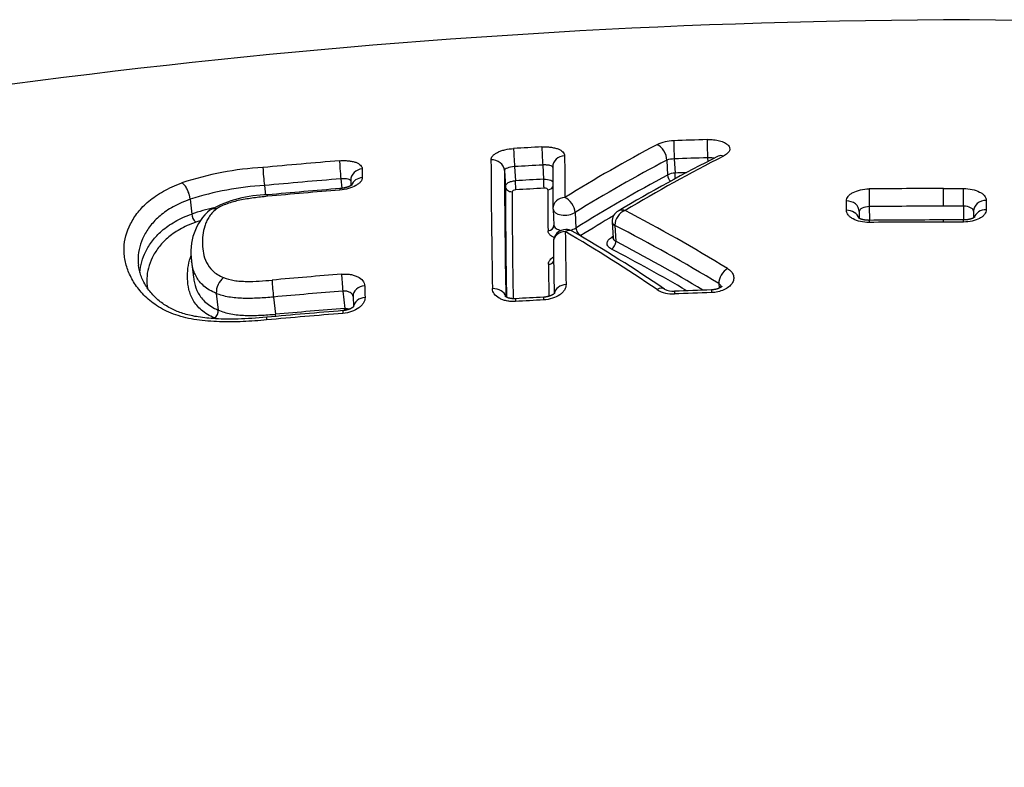
# Model space of a CAD drawing. Units: millimetres. Extents: x -18 to 364, y -35 to 976.
# Drawn here: x 96 to 104, y 837 to 843 of the extents above; entities that cross this region are included whole.
import ezdxf

# ---------------------------------------------------------------- set-up
doc = ezdxf.new("R2010")
doc.units = ezdxf.units.MM
doc.layers.add('Default', color=7, linetype='Continuous')
doc.layers.add('DV1_Default', color=7, linetype='Continuous')

# ---------------------------------------------------------------- blocks, each defined once
blk = doc.blocks.new('SE')
at = {"layer": 'DV1_Default', "color": 7}
for p, q in [((101.5636, 842.0152), (101.5706, 841.8967)), ((101.6233, 842.0251), (101.6299, 841.9125)), ((101.8874, 842.0345), (101.8892, 842.0047)), ((100.2753, 841.9326), (100.2827, 841.8074)), ((100.3555, 841.9638), (100.3621, 841.8514)), ((100.5794, 841.9765), (100.586, 841.864)), ((98.9774, 841.8671), (98.986, 841.7917)), ((99.0557, 841.8562), (99.0559, 841.8128)), ((98.3702, 841.8138), (98.3789, 841.7383)), ((103.7606, 841.7901), (103.9187, 841.7899)), ((103.7606, 841.6495), (103.7606, 841.79)), ((97.781, 841.7045), (97.7943, 841.5878)), ((102.9897, 841.6175), (102.9896, 841.6918)), ((104.099, 841.6961), (104.0991, 841.6217)), ((100.6608, 841.6263), (100.6682, 841.4986)), ((100.8354, 841.5998), (100.8426, 841.4764)), ((103.0911, 841.6067), (103.0914, 841.5531)), ((103.0911, 841.6067), (103.0912, 841.5533)), ((103.1711, 841.6467), (103.1716, 841.5377)), ((103.9184, 841.6496), (103.7606, 841.6498)), ((103.9184, 841.6496), (103.9189, 841.5406)), ((103.9984, 841.6106), (103.9984, 841.557)), ((103.9984, 841.6104), (103.9984, 841.6106)), ((101.1296, 841.5243), (101.137, 841.398)), ((103.7606, 841.5243), (103.7606, 841.5407)), ((103.9187, 841.5242), (103.7606, 841.5244)), ((100.6682, 841.4987), (100.6682, 841.4981)), ((101.1514, 841.4972), (101.1513, 841.4987)), ((101.1514, 841.4972), (101.1588, 841.3714)), ((97.7928, 841.2138), (97.8076, 841.085)), ((98.9929, 840.9763), (99.0087, 840.8376)), ((101.9763, 841.0355), (101.9785, 840.9989)), ((97.9887, 840.9577), (98.0037, 840.8258)), ((98.4421, 840.9288), (98.4577, 840.7928)), ((99.0744, 840.9351), (99.0771, 840.8523))]:
    blk.add_line(p, q, dxfattribs=at)
for centre, radius, start, end in [((104.1255, 784.1026), 59.0271, 90.354228, 115.907845), ((103.3898, 784.0918), 59.0391, 64.095354, 89.64018), ((101.622, 841.8512), 0.3177, 90.63048, 115.63721), ((103.9781, 780.1558), 62.058, 91.934607, 92.179102), ((104.0087, 779.4894), 62.7251, 93.14024, 93.345445), ((107.1615, 831.4136), 12.1339, 117.89523, 121.86925), ((104.2282, 778.5303), 63.6979, 94.737721, 95.286937), ((168.8342, 842.2791), 68.6661, 180.218152, 181.071003), ((151.4741, 842.1896), 50.7213, 180.1571, 180.53226), ((107.2073, 831.2739), 12.1336, 117.71808, 121.67779), ((108.0341, 830.0469), 13.4443, 116.80366, 120.66405), ((108.072, 830.1466), 13.3534, 116.98197, 120.81078), ((101.6251, 841.8288), 0.1962, 90.53457, 108.25948), ((103.9772, 780.1842), 61.8856, 91.935131, 92.179844), ((98.495, 839.4954), 2.4655, 93.16731, 108.42096), ((99.9962, 842.0156), 1.6385, 182.04397, 187.07493), ((121.2403, 842.0463), 22.0935, 180.26004, 180.43966), ((168.0737, 842.1789), 67.7988, 180.208122, 181.055148), ((104.0084, 779.5115), 62.559, 93.142037, 93.347402), ((150.7265, 842.0903), 50.068, 180.14834, 180.52523), ((101.6326, 841.7829), 0.1296, 91.22246, 118.60621), ((103.9811, 780.0509), 61.9063, 92.093861, 92.176679), ((104.2259, 778.5674), 63.5169, 94.739848, 95.289619), ((104.0121, 779.3828), 62.5751, 93.138596, 93.343908), ((107.2422, 831.2328), 12.0784, 118.00644, 121.99476), ((98.5004, 839.4686), 2.3488, 93.17589, 107.83578), ((104.2611, 777.6352), 64.3608, 94.716831, 95.229576), ((104.1475, 778.9998), 63.0032, 94.71436, 95.238013), ((167.0408, 842.042), 66.7586, 180.20137, 180.956666), ((166.66, 841.9923), 66.3245, 180.196432, 180.930244), ((104.0113, 779.4051), 62.4811, 93.13951, 93.344938), ((149.2662, 841.8944), 48.647, 180.13368, 180.51818), ((103.8066, 773.8664), 67.9235, 90.038849, 90.537015), ((98.4077, 840.7621), 0.9778, 90.69769, 118.47325), ((98.2178, 841.29), 0.4317, 130.04049, 190.15367), ((98.4881, 839.4755), 2.2233, 103.48961, 108.18322), ((100.7606, 841.6321), 0.1, 180.51344, 183.3505), ((101.224, 841.529), 0.0945, 119.46119, 181.93701), ((101.2795, 841.4962), 0.1282, 111.60389, 178.88237), ((94.8919, 829.4497), 13.7187, 58.56934, 62.47302), ((103.7662, 779.0248), 62.6248, 90.005152, 90.544446), ((97.8925, 841.5939), 0.0984, 183.5801, 226.6104), ((98.4897, 839.4677), 2.1596, 106.96951, 107.92914), ((107.2672, 831.1582), 12.0836, 120.46573, 121.8948), ((103.8053, 772.9767), 68.5475, 90.037367, 90.530952), ((103.7661, 778.0651), 63.4753, 90.005021, 90.537888), ((103.8056, 800.2966), 41.2441, 89.84298, 90.06262), ((100.7635, 841.3649), 0.1, 90, 180.7384), ((190.7537, 842.629), 90.0035, 180.75156, 181.019369), ((94.2112, 830.2877), 12.9392, 55.78765, 59.60477), ((100.7635, 841.3649), 0.1, 59.85851, 90), ((94.2631, 830.1838), 13.0334, 56.02567, 59.82736), ((94.8705, 829.3064), 13.7137, 58.79146, 62.74183), ((189.3413, 842.5164), 88.6853, 180.744805, 181.008074), ((107.7093, 830.1106), 13.0711, 120.18912, 120.24484), ((94.8504, 829.2975), 13.6226, 59.07586, 62.41392), ((94.8335, 829.2135), 13.6341, 59.64993, 62.51945), ((187.6232, 842.3156), 87.0063, 180.742108, 180.90929), ((98.1408, 840.9648), 0.1523, 128.50035, 182.67019), ((104.3372, 775.6554), 65.674, 94.676481, 95.159631), ((100.3707, 841.1545), 1.9417, 182.69279, 186.67271), ((104.3347, 775.6994), 65.4951, 94.67827, 95.161872), ((150.3803, 842.679), 51.2412, 181.85697, 181.96067), ((101.6099, 841.1911), 0.2379, 238.71437, 273.37079), ((101.6138, 841.1157), 0.1407, 241.37647, 274.19035), ((103.8189, 783.2574), 57.7597, 91.886422, 92.177709), ((104.0962, 775.5302), 65.4702, 93.072814, 93.269401), ((103.4135, 787.9137), 53.0896, 93.05181, 93.29418), ((104.0756, 775.9781), 65.0218, 91.902045, 92.160869), ((97.9275, 840.8226), 0.0763, 308.35967, 2.37584), ((104.3304, 775.412), 65.6264, 94.664185, 95.194431), ((104.2161, 773.3597), 67.6785, 94.412825, 94.880893), ((98.2933, 841.7263), 1.0148, 251.71222, 252.6978), ((104.3663, 774.9476), 66.0707, 94.664468, 95.191285), ((97.4102, 840.6776), 1.0538, 5.31959, 6.27474)]:
    blk.add_arc(centre, radius, start, end, dxfattribs=at)
for centre, major_axis, ratio, start_param, end_param in [((101.6226, 842.0785), (-0.0038, 0.0999), 0.015384, 0.439242, 2.134291), ((101.8867, 842.088), (-0.0034, 0.0999), 0.012686, 0.439371, 2.134351), ((100.3548, 842.0173), (-0.0058, 0.0998), 0.028247, 0.438077, 2.133846), ((100.5787, 842.03), (-0.0055, 0.0998), 0.025986, 0.438347, 2.133943), ((101.4889, 842.0475), (-0.0464, 0.0886), 0.661948, 4.026371, 5.671278), ((98.9761, 841.9203), (-0.0083, 0.0997), 0.037022, 0.435974, 2.13124), ((100.1755, 841.9281), (0.1, 0.0002), 0.897458, 0.047752, 1.636812), ((100.7587, 841.961), (0.1, 0.0002), 0.897246, 1.625835, 3.141714), ((102.0167, 841.9574), (0.045, -0.0893), 0.634205, 2.515689, 3.141722), ((99.1557, 841.8566), (0.1, 0.0004), 0.897908, 1.654013, 3.141569), ((101.6302, 841.8858), (-0.0019, 0.05), 0.015349, 4.362228, 5.275884), ((99.1561, 841.788), (0.1, 0.0007), 0.891073, 1.651057, 2.814694), ((100.3625, 841.8247), (0.0029, -0.0499), 0.028209, 0.451521, 2.133848), ((100.5864, 841.8373), (0.0027, -0.0499), 0.025948, 0.451792, 2.133945), ((101.608, 841.8806), (-0.0234, 0.0442), 0.659616, 0.881449, 2.026976), ((98.9776, 841.6901), (0.0082, -0.0997), 0.036794, 3.14152, 3.62918), ((100.3326, 841.8097), (0.05, 0.0001), 0.898115, 3.18949, 4.775806), ((100.6164, 841.8257), (-0.05, -0.0001), 0.898015, 1.628857, 2.604915), ((103.1711, 841.7007), (0.0009, -0.1), 0.006088, 3.670555, 5.282313), ((103.9184, 841.7036), (0.0002, 0.1), 0.001525, 4.142437, 5.754194), ((100.7606, 841.6321), (0.1, 0.0009), 0.864425, 1.619564, 3.141593), ((100.7606, 841.6321), (-0.0525, 0.0851), 0.627345, 3.981782, 5.582371), ((102.9911, 841.6064), (-0.1, -0.0001), 0.854102, 3.144739, 4.726311), ((104.0984, 841.6107), (0.1, 0.0001), 0.854055, 1.563838, 3.141795), ((100.7606, 841.6321), (0.0998, 0.0058), 0.533919, 3.141593, 5.527297), ((102.9912, 841.5328), (-0.1, -0.0001), 0.846711, 3.409205, 4.726202), ((104.0984, 841.5371), (0.1, 0.0001), 0.846632, 1.563795, 2.878964), ((101.2095, 841.5293), (0.0799, 0.0035), 0.523665, 3.141605, 3.874519), ((101.2095, 841.529), (0.0799, 0.0047), 0.533919, 3.14158, 3.867095), ((103.1712, 841.4377), (0.0009, -0.1), 0.006018, 3.141492, 3.72079), ((103.9184, 841.4405), (-0.0002, -0.1), 0.001499, 2.562212, 3.141776), ((100.6183, 841.4976), (-0.05, -0.0004), 0.864762, 1.622428, 3.14127), ((100.7635, 841.3649), (0.1, 0.0013), 0.83756, 1.615896, 3.141837), ((100.7635, 841.3649), (-0.0502, -0.0865), 0.651037, 3.141414, 3.944021), ((100.88, 841.4603), (-0.0265, 0.0424), 0.624317, 0.836724, 2.429261), ((101.1225, 841.3516), (0.0231, 0.0443), 0.634062, 3.898243, 5.471413), ((101.1229, 841.4453), (-0.0252, 0.0432), 0.602263, 2.439917, 2.768698), ((100.6212, 841.2305), (-0.05, -0.0006), 0.837494, 1.618672, 2.658054), ((102.0489, 841.0753), (-0.0518, -0.0856), 0.595276, 3.978625, 5.510299), ((98.9916, 841.0295), (0.0082, -0.0997), 0.036349, 3.756615, 5.272872), ((99.1743, 840.9383), (0.0999, 0.0032), 0.805276, 1.62873, 3.141559), ((100.1867, 840.9163), (0.1, 0.0018), 0.795058, 0.168173, 1.622196), ((100.7699, 840.9485), (0.1, 0.0018), 0.794854, 1.611613, 3.012797), ((101.4906, 840.9093), (-0.0558, -0.083), 0.609113, 3.141939, 4.031975), ((99.1774, 840.8466), (0.0999, 0.0034), 0.795741, 1.627212, 3.016879), ((99.0021, 840.7214), (0.0081, -0.0997), 0.036215, 3.141503, 3.810219), ((99.0094, 840.8109), (0.0038, -0.0499), 0.033448, -4.467344, -4.151744)]:
    blk.add_ellipse(centre, major_axis=major_axis, ratio=ratio, start_param=start_param, end_param=end_param, dxfattribs=at)
for points, knots in [([(101.8831, 842.1784), (101.901, 842.179), (101.9184, 842.1785), (101.9524, 842.1751), (101.9685, 842.1723), (101.9979, 842.1648), (102.0111, 842.1599), (102.0334, 842.1488), (102.0427, 842.1424), (102.0563, 842.1286), (102.0607, 842.121), (102.0645, 842.1057), (102.0638, 842.0977), (102.0575, 842.082), (102.0519, 842.0743), (102.0358, 842.0595), (102.0257, 842.0527), (102.0134, 842.0465)], [0, 0, 0, 0, 0.125, 0.125, 0.25, 0.25, 0.375, 0.375, 0.5, 0.5, 0.625, 0.625, 0.75, 0.75, 0.875, 0.875, 1, 1, 1, 1]), ([(100.1687, 842.0177), (100.1686, 842.0229), (100.1698, 842.0282), (100.1743, 842.0386), (100.1777, 842.0439), (100.1866, 842.054), (100.192, 842.0589), (100.2049, 842.0682), (100.2125, 842.0728), (100.229, 842.081), (100.238, 842.0848), (100.2576, 842.0918), (100.2681, 842.0949), (100.3007, 842.1027), (100.3244, 842.1062), (100.3483, 842.1076)], [0, 0, 0, 0, 0.125, 0.125, 0.25, 0.25, 0.375, 0.375, 0.5, 0.5, 0.625, 0.625, 0.75, 0.75, 1, 1, 1, 1]), ([(100.5726, 842.1203), (100.5846, 842.121), (100.5964, 842.1211), (100.6195, 842.1203), (100.6311, 842.1194), (100.6529, 842.1167), (100.6633, 842.1148), (100.6829, 842.1101), (100.6922, 842.1072), (100.717, 842.0976), (100.7303, 842.0895), (100.7482, 842.0713), (100.7529, 842.0611), (100.7529, 842.0505)], [0, 0, 0, 0, 0.125, 0.125, 0.25, 0.25, 0.375, 0.375, 0.5, 0.5, 0.75, 0.75, 1, 1, 1, 1]), ([(98.9671, 842.0105), (98.979, 842.0115), (98.9908, 842.012), (99.0139, 842.0119), (99.0253, 842.0113), (99.0472, 842.0092), (99.0575, 842.0076), (99.0771, 842.0035), (99.0863, 842.0009), (99.1111, 841.992), (99.1244, 841.9843), (99.1422, 841.9667), (99.1469, 841.9566), (99.147, 841.9461)], [0, 0, 0, 0, 0.125, 0.125, 0.25, 0.25, 0.375, 0.375, 0.5, 0.5, 0.75, 0.75, 1, 1, 1, 1]), ([(101.9385, 842.0298), (101.9364, 842.0303), (101.9343, 842.0308), (101.9191, 842.0337), (101.9034, 842.0348), (101.8874, 842.0345)], [0, 0, 0, 0, 0.146256, 0.146256, 1, 1, 1, 1]), ([(100.3555, 841.9638), (100.3342, 841.9622), (100.3133, 841.958), (100.2912, 841.9495), (100.2854, 841.9463), (100.2775, 841.9395), (100.2754, 841.9361), (100.2753, 841.9326)], [0, 0, 0, 0, 0.5, 0.5, 0.75, 0.75, 1, 1, 1, 1]), ([(100.6587, 841.9576), (100.6579, 841.964), (100.6498, 841.9695), (100.6289, 841.9748), (100.6201, 841.9761), (100.6006, 841.9773), (100.5901, 841.9772), (100.5794, 841.9765)], [0, 0, 0, 0, 0.485371, 0.485371, 0.742685, 0.742685, 1, 1, 1, 1]), ([(98.3882, 840.7473), (98.3254, 840.7416), (98.2628, 840.737), (98.1381, 840.7316), (98.0761, 840.7308), (97.9836, 840.7337), (97.9527, 840.7354), (97.8921, 840.7405), (97.8623, 840.7439), (97.8039, 840.7527), (97.7754, 840.758), (97.7198, 840.771), (97.6925, 840.7788), (97.6159, 840.8051), (97.5706, 840.8269), (97.5099, 840.8644), (97.4909, 840.8778), (97.4558, 840.9052), (97.4396, 840.9194), (97.3946, 840.963), (97.3693, 840.9936), (97.3263, 841.0569), (97.309, 841.089), (97.2815, 841.1536), (97.2713, 841.186), (97.2615, 841.2351), (97.2592, 841.2515), (97.2565, 841.2844), (97.2561, 841.301), (97.2589, 841.3833), (97.2764, 841.4474), (97.3241, 841.5411), (97.3437, 841.5722), (97.3914, 841.6321), (97.4193, 841.6611), (97.4692, 841.703), (97.4873, 841.7167), (97.526, 841.7432), (97.5671, 841.7687), (97.6134, 841.792), (97.6626, 841.8142), (97.6888, 841.8248), (97.7159, 841.8346)], [0, 0, 0, 0, 0.0625, 0.0625, 0.125, 0.125, 0.15625, 0.15625, 0.1875, 0.1875, 0.21875, 0.21875, 0.25, 0.25, 0.3125, 0.3125, 0.34375, 0.34375, 0.375, 0.375, 0.4375, 0.4375, 0.5, 0.5, 0.5625, 0.5625, 0.59375, 0.59375, 0.625, 0.625, 0.75, 0.75, 0.8125, 0.8125, 0.875, 0.875, 0.90625, 0.90625, 0.9375, 0.96875, 0.96875, 1, 1, 1, 1]), ([(97.781, 841.7045), (97.7808, 841.707), (97.7803, 841.7125), (97.7789, 841.7217), (97.7767, 841.7323), (97.7736, 841.7443), (97.7692, 841.7576), (97.7636, 841.7718), (97.7565, 841.7864), (97.748, 841.8011), (97.7382, 841.8147), (97.7273, 841.8268), (97.7198, 841.832), (97.7159, 841.8346)], [0, 0, 0, 0, 0.052869, 0.113354, 0.181456, 0.25717, 0.340494, 0.431424, 0.529956, 0.636084, 0.749805, 0.871112, 1, 1, 1, 1]), ([(99.1474, 841.8768), (99.1474, 841.8714), (99.1463, 841.8659), (99.1419, 841.855), (99.1386, 841.8494), (99.1297, 841.8386), (99.1243, 841.8333), (99.1115, 841.8231), (99.104, 841.8182), (99.0793, 841.8044), (99.0594, 841.7964), (99.0162, 841.7843), (98.9925, 841.78), (98.9687, 841.778)], [0, 0, 0, 0, 0.125, 0.125, 0.25, 0.25, 0.375, 0.375, 0.5, 0.5, 0.75, 0.75, 1, 1, 1, 1]), ([(99.0558, 841.8507), (99.054, 841.8563), (99.0462, 841.8611), (99.0266, 841.8659), (99.0179, 841.867), (98.9985, 841.8681), (98.9881, 841.8679), (98.9774, 841.8671)], [0, 0, 0, 0, 0.461973, 0.461973, 0.730987, 0.730987, 1, 1, 1, 1]), ([(100.2827, 841.8074), (100.2826, 841.818), (100.2911, 841.8287), (100.3131, 841.8409), (100.322, 841.8443), (100.3412, 841.8493), (100.3516, 841.8508), (100.3621, 841.8514)], [0, 0, 0, 0, 0.5, 0.5, 0.75, 0.75, 1, 1, 1, 1]), ([(100.586, 841.864), (100.6071, 841.8651), (100.6279, 841.8618), (100.6495, 841.852), (100.6551, 841.8483), (100.6591, 841.8441)], [0, 0, 0, 0, 0.684591, 0.684591, 1, 1, 1, 1]), ([(99.0661, 841.8196), (99.0661, 841.8196), (99.0661, 841.8196), (99.066, 841.8195), (99.0657, 841.8193), (99.0653, 841.8189), (99.0647, 841.8185), (99.064, 841.8179), (99.0632, 841.8173), (99.0621, 841.8166), (99.0609, 841.8158), (99.0595, 841.8149), (99.058, 841.814), (99.0564, 841.813), (99.0547, 841.8121), (99.0529, 841.8112), (99.0509, 841.8102), (99.0486, 841.8091), (99.0462, 841.808), (99.0436, 841.8069), (99.0408, 841.8057), (99.0379, 841.8046), (99.035, 841.8035), (99.032, 841.8025), (99.0289, 841.8014), (99.0256, 841.8004), (99.022, 841.7993), (99.0183, 841.7982), (99.0146, 841.7973), (99.0107, 841.7963), (99.0068, 841.7954), (99.0028, 841.7946), (98.9988, 841.7938), (98.9946, 841.793), (98.9905, 841.7923), (98.9862, 841.7917), (98.982, 841.7911), (98.9777, 841.7906), (98.9734, 841.7902), (98.9709, 841.7899), (98.9694, 841.7898)], [0, 0, 0, 0, 0.019263, 0.040164, 0.062096, 0.083973, 0.106424, 0.129471, 0.153134, 0.177416, 0.2023, 0.227753, 0.253721, 0.280131, 0.301746, 0.324178, 0.349894, 0.376034, 0.402606, 0.429577, 0.456911, 0.484565, 0.512496, 0.537062, 0.562255, 0.591585, 0.62067, 0.6496, 0.678469, 0.70737, 0.736362, 0.765536, 0.794945, 0.824477, 0.853785, 0.883327, 0.913039, 0.942851, 0.972697, 1, 1, 1, 1]), ([(100.3657, 841.7798), (100.3578, 841.7793), (100.3501, 841.7774), (100.3391, 841.7719), (100.3359, 841.7684), (100.3359, 841.7649)], [0, 0, 0, 0, 0.5, 0.5, 1, 1, 1, 1]), ([(100.6194, 841.7809), (100.6194, 841.7844), (100.6161, 841.7876), (100.6051, 841.7919), (100.5973, 841.7929), (100.5894, 841.7924)], [0, 0, 0, 0, 0.5, 0.5, 1, 1, 1, 1]), ([(102.9896, 841.6918), (102.9896, 841.698), (102.9908, 841.7041), (102.9953, 841.7162), (102.9988, 841.7222), (103.0078, 841.7336), (103.0133, 841.739), (103.0263, 841.7493), (103.0339, 841.7541), (103.0588, 841.7673), (103.079, 841.7744), (103.1225, 841.7841), (103.1464, 841.7868), (103.17, 841.787)], [0, 0, 0, 0, 0.125, 0.125, 0.25, 0.25, 0.375, 0.375, 0.5, 0.5, 0.75, 0.75, 1, 1, 1, 1]), ([(103.9187, 841.7899), (103.9423, 841.7899), (103.9661, 841.7874), (104.0096, 841.778), (104.0298, 841.771), (104.0547, 841.7581), (104.0623, 841.7533), (104.0753, 841.7431), (104.0808, 841.7377), (104.0898, 841.7264), (104.0933, 841.7204), (104.0978, 841.7084), (104.099, 841.7023), (104.099, 841.6961)], [0, 0, 0, 0, 0.25, 0.25, 0.5, 0.5, 0.625, 0.625, 0.75, 0.75, 0.875, 0.875, 1, 1, 1, 1]), ([(97.781, 841.7045), (97.7561, 841.6958), (97.7323, 841.6864), (97.6876, 841.6667), (97.6456, 841.6459), (97.6086, 841.6231), (97.5737, 841.5992), (97.5576, 841.5869), (97.513, 841.5493), (97.4881, 841.5232), (97.4562, 841.4825), (97.4465, 841.4687), (97.4289, 841.4408), (97.421, 841.4268), (97.3856, 841.3562), (97.37, 841.2982), (97.3676, 841.2236), (97.368, 841.2086), (97.3696, 841.1898), (97.37, 841.186), (97.3705, 841.1821)], [0, 0, 0, 0, 0.075424, 0.075424, 0.150849, 0.226273, 0.226273, 0.301698, 0.301698, 0.452547, 0.452547, 0.527971, 0.527971, 0.603395, 0.603395, 0.905093, 0.905093, 0.980517, 0.980517, 1, 1, 1, 1]), ([(98.3949, 841.7281), (98.358, 841.7247), (98.3212, 841.7207), (98.2479, 841.7106), (98.2114, 841.7045), (98.1409, 841.6895), (98.1066, 841.6805), (98.0578, 841.6632), (98.0422, 841.6568), (98.0136, 841.6429), (98.0004, 841.6354), (97.9887, 841.6272)], [0, 0, 0, 0, 0.25, 0.25, 0.5, 0.5, 0.75, 0.75, 0.875, 0.875, 1, 1, 1, 1]), ([(97.9887, 841.6272), (97.9618, 841.6063), (97.943, 841.5842), (97.9214, 841.5499), (97.9153, 841.5381), (97.9049, 841.5148), (97.9005, 841.5031), (97.8817, 841.4444), (97.8769, 841.3968), (97.8794, 841.3244), (97.8817, 841.3), (97.8915, 841.2516), (97.8989, 841.2274), (97.9222, 841.1804), (97.9378, 841.1578), (97.971, 841.1267), (97.9838, 841.1168), (98.0124, 841.099), (98.0283, 841.091), (98.046, 841.084)], [0, 0, 0, 0, 0.125, 0.125, 0.1875, 0.1875, 0.25, 0.25, 0.5, 0.5, 0.625, 0.625, 0.75, 0.75, 0.875, 0.875, 0.9375, 0.9375, 1, 1, 1, 1]), ([(97.9887, 841.6272), (97.9863, 841.6278), (97.981, 841.6291), (97.9729, 841.6299), (97.9641, 841.6298), (97.9549, 841.6282), (97.9474, 841.6252), (97.9431, 841.6226), (97.9416, 841.6216)], [0, 0, 0, 0, 0.135921, 0.291445, 0.466566, 0.661275, 0.875563, 1, 1, 1, 1]), ([(101.2323, 841.6153), (101.2212, 841.6186), (101.2103, 841.6198), (101.1919, 841.6177), (101.1842, 841.6152), (101.1775, 841.6113)], [0, 0, 0, 0, 0.544096, 0.544096, 1, 1, 1, 1]), ([(103.17, 841.5213), (103.1464, 841.5211), (103.1226, 841.5235), (103.0791, 841.533), (103.059, 841.5402), (103.034, 841.5536), (103.0265, 841.5586), (103.0134, 841.5691), (103.0079, 841.5747), (102.9989, 841.5864), (102.9954, 841.5925), (102.9909, 841.6048), (102.9897, 841.6111), (102.9897, 841.6175)], [0, 0, 0, 0, 0.25, 0.25, 0.5, 0.5, 0.625, 0.625, 0.75, 0.75, 0.875, 0.875, 1, 1, 1, 1]), ([(103.1711, 841.6467), (103.15, 841.6463), (103.1292, 841.6419), (103.1071, 841.631), (103.1012, 841.6266), (103.0932, 841.6171), (103.0911, 841.612), (103.0911, 841.6067)], [0, 0, 0, 0, 0.5, 0.5, 0.75, 0.75, 1, 1, 1, 1]), ([(103.9984, 841.6104), (103.9983, 841.6156), (103.9963, 841.6207), (103.9883, 841.6301), (103.9823, 841.6344), (103.9602, 841.6452), (103.9395, 841.6495), (103.9184, 841.6496)], [0, 0, 0, 0, 0.249077, 0.249077, 0.499385, 0.499385, 1, 1, 1, 1]), ([(104.0991, 841.6217), (104.0991, 841.6154), (104.0979, 841.6091), (104.0934, 841.5967), (104.0899, 841.5906), (104.0809, 841.5788), (104.0754, 841.5732), (104.0624, 841.5625), (104.0548, 841.5575), (104.0299, 841.5439), (104.0097, 841.5366), (103.9662, 841.5267), (103.9423, 841.5242), (103.9187, 841.5242)], [0, 0, 0, 0, 0.125, 0.125, 0.25, 0.25, 0.375, 0.375, 0.5, 0.5, 0.75, 0.75, 1, 1, 1, 1]), ([(97.3825, 841.1234), (97.3854, 841.1804), (97.4009, 841.236), (97.4351, 841.3046), (97.443, 841.3188), (97.4605, 841.3469), (97.4702, 841.3609), (97.5021, 841.4021), (97.527, 841.4287), (97.5715, 841.4671), (97.5875, 841.4796), (97.6224, 841.5041), (97.6411, 841.516), (97.7004, 841.5497), (97.7446, 841.57), (97.7943, 841.5878)], [0, 0, 0, 0, 0.323561, 0.323561, 0.408116, 0.408116, 0.492671, 0.492671, 0.661781, 0.661781, 0.746335, 0.746335, 0.83089, 0.83089, 1, 1, 1, 1]), ([(97.8249, 841.5224), (97.7777, 841.5057), (97.7358, 841.4866), (97.6798, 841.4547), (97.6622, 841.4435), (97.6294, 841.4203), (97.6144, 841.4085), (97.5727, 841.3722), (97.5494, 841.347), (97.5196, 841.3079), (97.5105, 841.2946), (97.4941, 841.268), (97.4867, 841.2546), (97.4536, 841.1873), (97.439, 841.1321), (97.4367, 841.0495), (97.4387, 841.0237), (97.4434, 840.998)], [0, 0, 0, 0, 0.144576, 0.144576, 0.216864, 0.216864, 0.289152, 0.289152, 0.433729, 0.433729, 0.506017, 0.506017, 0.578305, 0.578305, 0.867457, 0.867457, 1, 1, 1, 1]), ([(103.1702, 841.5377), (103.169, 841.5376), (103.1667, 841.5376), (103.1627, 841.5377), (103.1586, 841.5378), (103.1545, 841.538), (103.1505, 841.5383), (103.1465, 841.5387), (103.1425, 841.5391), (103.1386, 841.5396), (103.1348, 841.5401), (103.1312, 841.5407), (103.1277, 841.5413), (103.1242, 841.542), (103.1208, 841.5428), (103.1174, 841.5436), (103.1142, 841.5445), (103.111, 841.5454), (103.1081, 841.5463), (103.1053, 841.5472), (103.1026, 841.5482), (103.1002, 841.5491), (103.0979, 841.55), (103.0958, 841.5509), (103.0939, 841.5518), (103.0922, 841.5526), (103.0907, 841.5534), (103.0892, 841.5543), (103.0878, 841.5551), (103.0866, 841.5558), (103.0856, 841.5565), (103.0847, 841.5571), (103.0841, 841.5576), (103.0837, 841.5579), (103.0833, 841.5582), (103.0831, 841.5584), (103.083, 841.5585), (103.083, 841.5585), (103.083, 841.5585)], [0, 0, 0, 0, 0.025029, 0.055717, 0.086527, 0.117269, 0.14736, 0.178438, 0.209518, 0.240252, 0.270386, 0.299683, 0.328152, 0.357829, 0.387988, 0.418115, 0.448122, 0.477932, 0.507473, 0.536674, 0.565473, 0.593815, 0.621653, 0.648954, 0.675694, 0.701863, 0.72751, 0.754165, 0.783754, 0.812434, 0.840077, 0.866659, 0.892198, 0.916747, 0.940464, 0.964558, 0.990261, 1, 1, 1, 1]), ([(104.0063, 841.5623), (104.0063, 841.5623), (104.0063, 841.5622), (104.0062, 841.5621), (104.0059, 841.5619), (104.0056, 841.5616), (104.0051, 841.5612), (104.0045, 841.5608), (104.0037, 841.5602), (104.0028, 841.5596), (104.0017, 841.5589), (104.0004, 841.5581), (103.9989, 841.5572), (103.9973, 841.5564), (103.9956, 841.5555), (103.9939, 841.5547), (103.9919, 841.5538), (103.9898, 841.5529), (103.9874, 841.552), (103.9849, 841.551), (103.9822, 841.5501), (103.9794, 841.5492), (103.9764, 841.5482), (103.9733, 841.5474), (103.97, 841.5465), (103.9666, 841.5457), (103.9631, 841.5449), (103.9596, 841.5442), (103.9559, 841.5436), (103.9522, 841.543), (103.9485, 841.5424), (103.9446, 841.542), (103.9406, 841.5415), (103.9366, 841.5412), (103.9325, 841.5409), (103.9285, 841.5407), (103.9244, 841.5406), (103.921, 841.5405), (103.9192, 841.5405), (103.9187, 841.5406)], [0, 0, 0, 0, 0.014435, 0.040431, 0.065868, 0.090878, 0.113335, 0.136776, 0.161078, 0.186279, 0.212391, 0.239393, 0.267233, 0.295833, 0.319953, 0.345449, 0.371504, 0.398123, 0.42529, 0.452977, 0.481148, 0.509755, 0.538743, 0.56805, 0.597608, 0.627345, 0.657186, 0.687057, 0.716981, 0.745959, 0.775299, 0.805324, 0.835798, 0.866475, 0.897058, 0.927661, 0.957471, 0.988116, 1, 1, 1, 1]), ([(100.6704, 841.4012), (100.662, 841.4046), (100.6545, 841.4086), (100.6395, 841.4188), (100.6327, 841.4254), (100.6237, 841.4394), (100.6213, 841.4468), (100.6212, 841.4544)], [0, 0, 0, 0, 0.272739, 0.272739, 0.636369, 0.636369, 1, 1, 1, 1]), ([(100.6682, 841.4986), (100.6688, 841.4892), (100.6751, 841.4802), (100.6962, 841.4662), (100.7108, 841.4609), (100.7273, 841.458)], [0, 0, 0, 0, 0.515109, 0.515109, 1, 1, 1, 1]), ([(101.1249, 841.3093), (101.1136, 841.3152), (101.1047, 841.3221), (101.0926, 841.3377), (101.0895, 841.3462), (101.0896, 841.3633), (101.0928, 841.372), (101.105, 841.3882), (101.114, 841.3959), (101.1254, 841.4025)], [0, 0, 0, 0, 0.25, 0.25, 0.5, 0.5, 0.75, 0.75, 1, 1, 1, 1]), ([(101.137, 841.398), (101.1373, 841.3932), (101.1392, 841.3885), (101.1463, 841.3794), (101.1518, 841.3751), (101.1588, 841.3714)], [0, 0, 0, 0, 0.477242, 0.477242, 1, 1, 1, 1]), ([(97.9749, 840.7628), (97.9329, 840.7801), (97.8984, 840.8011), (97.8561, 840.8372), (97.8435, 840.8501), (97.8219, 840.8763), (97.8127, 840.8898), (97.7969, 840.9172), (97.7904, 840.9312), (97.7795, 840.9595), (97.7751, 840.9739), (97.7648, 841.0169), (97.7615, 841.0455), (97.7579, 841.1306), (97.764, 841.1866), (97.7856, 841.2472), (97.7875, 841.2523), (97.7895, 841.2573)], [0, 0, 0, 0, 0.161749, 0.161749, 0.242624, 0.242624, 0.323499, 0.323499, 0.404373, 0.404373, 0.485248, 0.485248, 0.646998, 0.646998, 0.970496, 0.970496, 1, 1, 1, 1]), ([(97.9887, 840.9577), (97.9688, 840.9656), (97.9508, 840.9744), (97.9179, 840.9939), (97.9031, 841.0046), (97.8637, 841.0388), (97.8446, 841.0636), (97.823, 841.1028), (97.817, 841.1161), (97.8072, 841.143), (97.8033, 841.1566), (97.7969, 841.1847), (97.7945, 841.1993), (97.7928, 841.2139)], [0, 0, 0, 0, 0.141515, 0.141515, 0.28303, 0.28303, 0.56606, 0.56606, 0.707575, 0.707575, 0.84909, 0.84909, 1, 1, 1, 1]), ([(100.6241, 841.1887), (100.624, 841.197), (100.6262, 841.2053), (100.6352, 841.2215), (100.6418, 841.2292), (100.6548, 841.2401), (100.6597, 841.2436), (100.6651, 841.2468)], [0, 0, 0, 0, 0.397954, 0.397954, 0.795909, 0.795909, 1, 1, 1, 1]), ([(98.3888, 840.7689), (98.3048, 840.7613), (98.1818, 840.753), (97.991, 840.7532), (97.8513, 840.7677), (97.7344, 840.7925), (97.64, 840.8293), (97.5573, 840.8779), (97.486, 840.9411), (97.4277, 841.0151), (97.3868, 841.1015), (97.3736, 841.1526), (97.3705, 841.1821)], [0, 0, 0, 0, 0.140037, 0.248834, 0.338001, 0.414352, 0.48736, 0.569095, 0.660844, 0.766029, 0.88494, 1, 1, 1, 1]), ([(102.0458, 841.1555), (102.0579, 841.1481), (102.0679, 841.1397), (102.0837, 841.1212), (102.0894, 841.1112), (102.0956, 841.0905), (102.0963, 841.0797), (102.0927, 841.0584), (102.0883, 841.0477), (102.075, 841.0276), (102.0659, 841.0179), (102.0439, 841.0005), (102.031, 840.9927), (101.9874, 840.9731), (101.9529, 840.9653), (101.9175, 840.9641)], [0, 0, 0, 0, 0.125, 0.125, 0.25, 0.25, 0.375, 0.375, 0.5, 0.5, 0.625, 0.625, 0.75, 0.75, 1, 1, 1, 1]), ([(97.8076, 841.085), (97.8092, 841.0705), (97.8116, 841.0561), (97.821, 841.0144), (97.8305, 840.9871), (97.852, 840.9478), (97.8604, 840.9349), (97.8803, 840.9097), (97.8919, 840.8974), (97.9314, 840.8626), (97.9638, 840.8423), (98.0037, 840.8258)], [0, 0, 0, 0, 0.150842, 0.150842, 0.433895, 0.433895, 0.575421, 0.575421, 0.716947, 0.716947, 1, 1, 1, 1]), ([(98.046, 841.084), (98.0711, 841.0728), (98.0999, 841.0653), (98.1469, 841.058), (98.1632, 841.0563), (98.1957, 841.054), (98.2122, 841.0533), (98.2619, 841.0526), (98.2957, 841.0537), (98.3634, 841.0575), (98.3972, 841.0602), (98.4311, 841.0632)], [0, 0, 0, 0, 0.25, 0.25, 0.375, 0.375, 0.5, 0.5, 0.75, 0.75, 1, 1, 1, 1]), ([(98.9829, 841.1107), (98.9948, 841.1117), (99.0066, 841.112), (99.0297, 841.1111), (99.0412, 841.11), (99.0632, 841.1065), (99.0736, 841.104), (99.0934, 841.0979), (99.1028, 841.0941), (99.128, 841.0814), (99.1417, 841.0706), (99.1603, 841.0464), (99.1655, 841.0327), (99.1659, 841.0185)], [0, 0, 0, 0, 0.125, 0.125, 0.25, 0.25, 0.375, 0.375, 0.5, 0.5, 0.75, 0.75, 1, 1, 1, 1]), ([(99.0745, 840.9332), (99.0726, 840.9458), (99.0638, 840.9573), (99.0425, 840.9694), (99.0335, 840.9727), (99.0139, 840.9765), (99.0035, 840.977), (98.9929, 840.9763)], [0, 0, 0, 0, 0.4774223, 0.4774223, 0.7387111, 0.7387111, 1, 1, 1, 1]), ([(100.3623, 840.8939), (100.3504, 840.8932), (100.3386, 840.8933), (100.3154, 840.8948), (100.3039, 840.8964), (100.2819, 840.9009), (100.2715, 840.9038), (100.2517, 840.9109), (100.2424, 840.9151), (100.2172, 840.9293), (100.2037, 840.9411), (100.1854, 840.9668), (100.1804, 840.9811), (100.1802, 840.9956)], [0, 0, 0, 0, 0.125, 0.125, 0.25, 0.25, 0.375, 0.375, 0.5, 0.5, 0.75, 0.75, 1, 1, 1, 1]), ([(100.7644, 841.0278), (100.7646, 841.0206), (100.7635, 841.0133), (100.7593, 840.999), (100.756, 840.9918), (100.7473, 840.9778), (100.742, 840.9711), (100.7292, 840.9583), (100.7218, 840.9521), (100.6973, 840.9352), (100.6774, 840.9256), (100.6343, 840.9119), (100.6106, 840.9076), (100.5866, 840.9063)], [0, 0, 0, 0, 0.125, 0.125, 0.25, 0.25, 0.375, 0.375, 0.5, 0.5, 0.75, 0.75, 1, 1, 1, 1]), ([(102.0015, 841.0141), (102.0015, 841.0141), (102.0015, 841.0141), (102.0014, 841.014), (102.0012, 841.0137), (102.0009, 841.0133), (102.0004, 841.0128), (101.9998, 841.0122), (101.9991, 841.0115), (101.9982, 841.0107), (101.9971, 841.0098), (101.9959, 841.0088), (101.9945, 841.0078), (101.9931, 841.0068), (101.9916, 841.0058), (101.9899, 841.0048), (101.9882, 841.0037), (101.9862, 841.0026), (101.9841, 841.0015), (101.9817, 841.0004), (101.9792, 840.9992), (101.9766, 840.998), (101.9738, 840.9969), (101.9708, 840.9957), (101.9677, 840.9946), (101.9647, 840.9936), (101.9616, 840.9927), (101.9584, 840.9918), (101.9551, 840.9909), (101.9516, 840.9901), (101.9479, 840.9893), (101.9443, 840.9886), (101.9408, 840.988), (101.9371, 840.9875), (101.9334, 840.987), (101.9295, 840.9866), (101.9255, 840.9862), (101.9216, 840.986), (101.9188, 840.9859), (101.9176, 840.9858), (101.9175, 840.9858)], [0, 0, 0, 0, 0.010232, 0.035965, 0.061895, 0.088086, 0.114579, 0.141405, 0.168577, 0.196092, 0.22393, 0.252054, 0.280407, 0.308917, 0.332677, 0.357904, 0.383077, 0.408909, 0.43536, 0.462389, 0.489933, 0.517921, 0.546263, 0.574861, 0.60361, 0.632394, 0.657834, 0.684905, 0.71272, 0.741239, 0.770213, 0.79937, 0.825654, 0.853183, 0.882311, 0.911374, 0.940491, 0.969756, 0.999062, 1, 1, 1, 1]), ([(98.4421, 840.9288), (98.402, 840.9252), (98.3619, 840.922), (98.2817, 840.918), (98.2418, 840.9172), (98.1832, 840.9189), (98.1638, 840.92), (98.1255, 840.9235), (98.1065, 840.9259), (98.0519, 840.9354), (98.0185, 840.9447), (97.9887, 840.9577)], [0, 0, 0, 0, 0.25, 0.25, 0.5, 0.5, 0.625, 0.625, 0.75, 0.75, 1, 1, 1, 1]), ([(99.169, 840.9258), (99.1693, 840.9186), (99.1684, 840.9113), (99.1644, 840.8969), (99.1612, 840.8896), (99.1528, 840.8754), (99.1475, 840.8686), (99.135, 840.8554), (99.1277, 840.849), (99.1035, 840.8314), (99.0838, 840.8213), (99.0409, 840.8064), (99.0173, 840.8014), (98.9934, 840.7995)], [0, 0, 0, 0, 0.125, 0.125, 0.25, 0.25, 0.375, 0.375, 0.5, 0.5, 0.75, 0.75, 1, 1, 1, 1]), ([(100.3628, 840.9156), (100.3617, 840.9155), (100.3595, 840.9154), (100.3558, 840.9153), (100.3518, 840.9152), (100.3479, 840.9153), (100.3441, 840.9154), (100.3403, 840.9156), (100.3367, 840.9159), (100.3331, 840.9162), (100.3295, 840.9167), (100.3259, 840.9172), (100.3224, 840.9178), (100.3191, 840.9184), (100.3158, 840.9191), (100.3128, 840.9198), (100.31, 840.9205), (100.3073, 840.9213), (100.3047, 840.9221), (100.3021, 840.923), (100.2995, 840.9239), (100.2972, 840.9249), (100.295, 840.9258), (100.2931, 840.9267), (100.2913, 840.9275), (100.2898, 840.9283), (100.2885, 840.9291), (100.2871, 840.9299), (100.2859, 840.9307), (100.2849, 840.9314), (100.284, 840.932), (100.2833, 840.9326), (100.2828, 840.933), (100.2824, 840.9334), (100.2821, 840.9336), (100.282, 840.9338), (100.2819, 840.9338), (100.2819, 840.9338)], [0, 0, 0, 0, 0.02357, 0.053733, 0.083939, 0.11408, 0.144059, 0.173792, 0.203186, 0.230989, 0.261275, 0.291653, 0.321877, 0.351736, 0.381051, 0.40966, 0.437425, 0.464293, 0.491619, 0.521917, 0.55186, 0.581251, 0.609945, 0.637827, 0.664818, 0.690872, 0.716088, 0.745172, 0.774501, 0.803658, 0.832605, 0.861328, 0.889825, 0.918115, 0.946231, 0.974231, 1, 1, 1, 1]), ([(100.6725, 840.9591), (100.6725, 840.9591), (100.6724, 840.959), (100.6723, 840.9589), (100.6721, 840.9586), (100.6719, 840.9583), (100.6715, 840.9579), (100.6711, 840.9574), (100.6704, 840.9567), (100.6697, 840.956), (100.6687, 840.9551), (100.6677, 840.9542), (100.6664, 840.9532), (100.665, 840.9521), (100.6635, 840.951), (100.6619, 840.9499), (100.6603, 840.9488), (100.6584, 840.9477), (100.6563, 840.9465), (100.6541, 840.9452), (100.6517, 840.944), (100.6491, 840.9427), (100.6464, 840.9415), (100.6437, 840.9403), (100.6409, 840.9392), (100.638, 840.9381), (100.6349, 840.937), (100.6315, 840.9359), (100.6281, 840.9349), (100.6247, 840.9339), (100.6211, 840.933), (100.6175, 840.9321), (100.6138, 840.9314), (100.6101, 840.9306), (100.6063, 840.93), (100.6025, 840.9294), (100.5985, 840.9289), (100.5946, 840.9285), (100.5907, 840.9282), (100.5884, 840.9281), (100.587, 840.928)], [0, 0, 0, 0, 0.016975, 0.046751, 0.077019, 0.103038, 0.125405, 0.148824, 0.172838, 0.197487, 0.222783, 0.248714, 0.275247, 0.302319, 0.32984, 0.352642, 0.376076, 0.40179, 0.427811, 0.454138, 0.480742, 0.507591, 0.534647, 0.56187, 0.586167, 0.611785, 0.640072, 0.667968, 0.695607, 0.723122, 0.750644, 0.778264, 0.806095, 0.833761, 0.861702, 0.889602, 0.917708, 0.945937, 0.974205, 1, 1, 1, 1]), ([(98.0037, 840.8258), (98.0187, 840.819), (98.0347, 840.8131), (98.0685, 840.803), (98.0865, 840.7987), (98.1414, 840.7886), (98.1795, 840.7851), (98.2573, 840.7822), (98.2973, 840.7828), (98.3774, 840.7864), (98.4175, 840.7893), (98.4577, 840.7928)], [0, 0, 0, 0, 0.125, 0.125, 0.25, 0.25, 0.5, 0.5, 0.75, 0.75, 1, 1, 1, 1]), ([(99.0796, 840.8552), (99.0796, 840.8552), (99.0796, 840.8552), (99.0795, 840.855), (99.0793, 840.8547), (99.079, 840.8543), (99.0786, 840.8539), (99.0781, 840.8533), (99.0775, 840.8526), (99.0768, 840.8519), (99.0758, 840.851), (99.0748, 840.85), (99.0735, 840.8489), (99.0721, 840.8477), (99.0706, 840.8466), (99.0691, 840.8455), (99.0674, 840.8443), (99.0656, 840.8431), (99.0635, 840.8418), (99.0613, 840.8405), (99.0589, 840.8392), (99.0564, 840.8379), (99.0537, 840.8366), (99.051, 840.8353), (99.0483, 840.8341), (99.0455, 840.8329), (99.0424, 840.8317), (99.039, 840.8305), (99.0357, 840.8294), (99.0322, 840.8283), (99.0287, 840.8273), (99.0251, 840.8263), (99.0215, 840.8254), (99.0177, 840.8246), (99.0139, 840.8238), (99.0101, 840.8231), (99.0062, 840.8225), (99.0022, 840.822), (98.9983, 840.8215), (98.9955, 840.8212), (98.9941, 840.8211), (98.9939, 840.8211)], [0, 0, 0, 0, 0.019064, 0.048161, 0.077743, 0.107787, 0.130045, 0.153261, 0.176896, 0.201172, 0.226095, 0.251656, 0.27782, 0.304526, 0.331686, 0.354029, 0.376906, 0.402297, 0.42801, 0.454043, 0.480368, 0.506949, 0.533747, 0.560719, 0.584599, 0.609112, 0.637223, 0.664933, 0.692369, 0.719667, 0.746953, 0.774326, 0.80189, 0.829417, 0.857468, 0.88511, 0.912958, 0.940934, 0.96896, 0.996937, 1, 1, 1, 1]), ([(98.3888, 840.7689), (98.3885, 840.7689), (98.3882, 840.7678), (98.3878, 840.7623), (98.3879, 840.756), (98.3882, 840.7473)], [0, 0, 0, 0, 0.37171, 0.37171, 1, 1, 1, 1])]:
    blk.add_open_spline(points, degree=3, knots=knots, dxfattribs=at)
for points in [[(98.3949, 841.7281), (98.3948, 841.7357), (98.3951, 841.7397), (98.3958, 841.7398)], [(100.7962, 841.4593), (100.814, 841.4628), (100.8301, 841.4688), (100.8426, 841.4764)], [(101.9967, 841.0095), (101.9936, 841.0193), (101.9866, 841.0283), (101.9763, 841.0355)], [(99.0087, 840.8376), (99.0231, 840.8388), (99.0374, 840.8377), (99.0497, 840.8347)]]:
    blk.add_open_spline(points, degree=3, dxfattribs=at)
for points, weights in [([(101.624, 840.9754), (101.6235, 840.9754), (101.6239, 840.9537)], [0.839959305107, 0.865383332301, 1]), ([(101.9175, 840.9858), (101.9171, 840.9858), (101.9175, 840.9641)], [0.839982026208, 0.865454600406, 1]), ([(100.3628, 840.9156), (100.3619, 840.9155), (100.3623, 840.8939)], [0.840082624002, 0.865559910413, 1]), ([(100.587, 840.928), (100.5862, 840.9279), (100.5866, 840.9063)], [0.840058313212, 0.86553362632, 1])]:
    blk.add_rational_spline(points, weights, degree=2, dxfattribs=at)

msp = doc.modelspace()

# ---------------------------------------------------------------- block references
at = {"layer": 'Default'}
msp.add_blockref('SE', (0, 0), dxfattribs=at)

doc.saveas('drawing.dxf')
